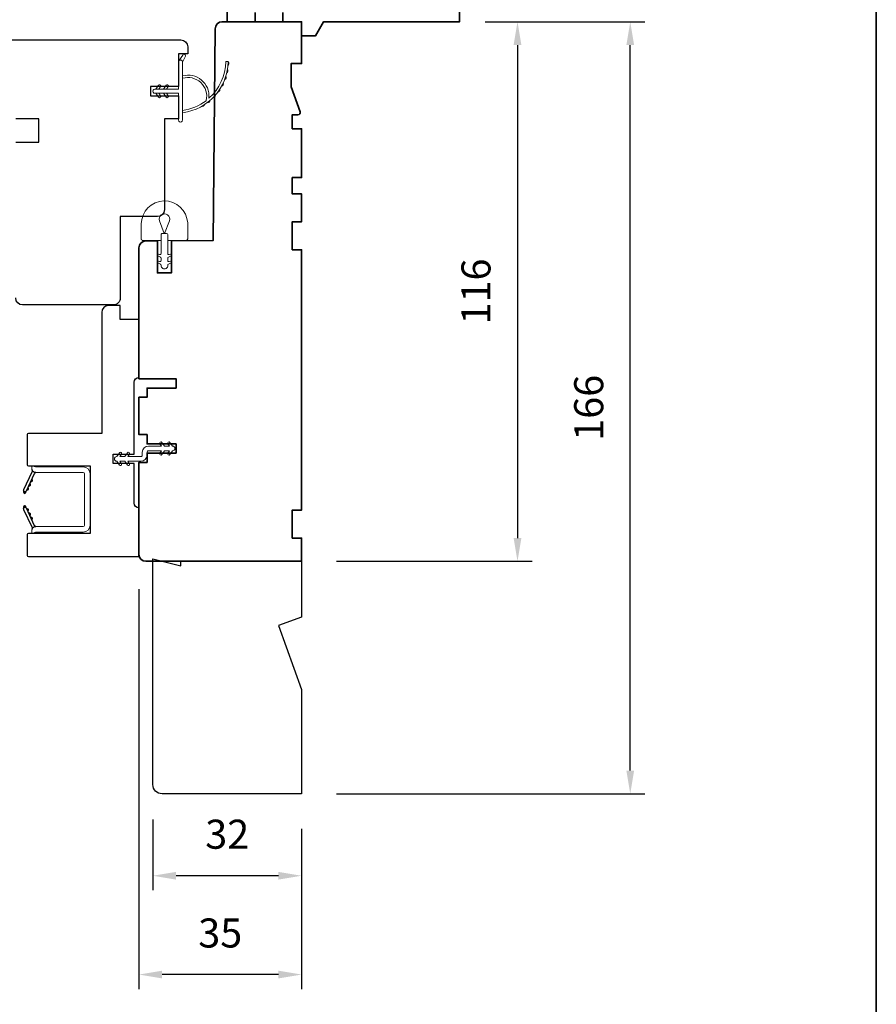
# Model space of a CAD drawing. Extents: x 1783 to 3906, y 626 to 3321.
# Drawn here: x 3355 to 3539, y 1436 to 1647 of the extents above; entities that cross this region are included whole.
import ezdxf

# ---------------------------------------------------------------- set-up
doc = ezdxf.new("R2010")
doc.units = 0
doc.header["$LTSCALE"] = 250
doc.header["$MEASUREMENT"] = 0
doc.header["$PDMODE"] = 3
doc.header["$PDSIZE"] = -2
doc.layers.get('DEFPOINTS').update_dxf_attribs({"color": 2, "linetype": 'CONTINUOUS'})
for name, color, linetype, lineweight in [('1', 1, 'CONTINUOUS', 13), ('2', 2, 'CONTINUOUS', 25), ('6', 6, 'CONTINUOUS', 5), ('8', 7, 'CONTINUOUS', 35), ('Visible Narrow (ANSI)', 7, 'CONTINUOUS', 20), ('Wood', 7, 'CONTINUOUS', 25)]:
    doc.layers.add(name, color=color, linetype=linetype, lineweight=lineweight)
doc.layers.add('7', color=7, linetype='CONTINUOUS')
doc.layers.add('Visible (ANSI)', color=7, linetype='CONTINUOUS')
doc.styles.add('ROMANS', font='romans')
doc.dimstyles.new('LWDEC', dxfattribs={"dimscale": 2.5, "dimtxt": 2.5, "dimasz": 2, "dimexe": 1.25, "dimexo": 3, "dimgap": 2, "dimtad": 1, "dimtoh": 1, "dimdec": 0, "dimzin": 11, "dimdsep": 46, "dimtxsty": 'ROMANS', "dimcen": 0, "dimdle": 1.5, "dimazin": 0, "dimtfac": 1, "dimtdec": 0, "dimtix": 1, "dimtmove": 0, "dimatfit": 3, "dimfxl": 0, "dimtzin": 0, "dimarcsym": 0})

# ---------------------------------------------------------------- blocks, each defined once
blk = doc.blocks.new('Lauren W.S.')
at = {"layer": '1'}
for p, q in [((-9.65201024454882, 5.003674850329958), (-6.491900365127094, 5.003674849167169)), ((-6.096017420693897, 4.616678599362444), (-6.096017424636557, 0.7180350998825134)), ((-7.611349347973373, 0.04464315587995316), (-10.31268318013963, 1.053615805113282)), ((-10.31268318013963, -1.053845583154157), (-7.611349347973373, -0.0352511388067569)), ((-6.096017424636557, -0.7182036955645117), (-6.096017426529215, -4.609325151024564)), ((-6.483017426671722, -4.996325150836014), (-9.870545302580013, -4.996325149589552))]:
    blk.add_line(p, q, dxfattribs=at)
for centre, radius, start, end in [((-9.591956806807048, -2.540635921377543e-05), 5.004060618555549, 90.68761979278035, 266.8085514455556), ((-6.48311341341514, 4.616678599753527), 0.3870959927207693, 359.9999999420535, 91.30070706933391), ((-10.71001438670964, -0.0001148890204376585), 1.126152948526042, 69.33999918783479, 290.6600008121652), ((-6.483017426529386, -4.609325150836298), 0.3869999999999979, 270, 359.999999972121)]:
    blk.add_arc(centre, radius, start, end, dxfattribs=at)
at = {"layer": '6'}
for p, q in [((-7.611349347972919, -0.4642036944577512), (-7.611349347973828, 0.4640350874993828)), ((-7.611349347973828, 0.4640350874993828), (-7.611349347973373, 0.04464315587995316)), ((-7.357349347822037, 0.718035100633756), (-3.287256401973082, 0.7180350982099526)), ((-6.096017424636557, 0.7180350998825134), (-7.357349347822037, 0.718035100633756)), ((-3.0746921067107, 1.041720586912675), (-3.177855491686387, 1.279955330536382)), ((-2.773983330982446, 1.454763403548554), (-2.515368095791928, 0.8575443973523988)), ((-2.302803800686434, 0.7179534019857101), (-1.781607828709639, 0.7179534016751177)), ((-1.569043532860178, 1.041638890622494), (-1.672206918954998, 1.27987363682962)), ((-1.268334757900902, 1.454763398584078), (-1.009719544529162, 0.8575443946552923)), ((-0.7971553535976454, 0.7179533994113854), (-0.7183288845608331, 0.7179533993027007)), ((-7.611349347973373, -0.0352511388067569), (-7.611349347972919, -0.4642036944577512)), ((-3.287256402739786, -0.7182036980301518), (-7.357349348195839, -0.7182036944576566)), ((-7.357349348195839, -0.7182036944576566), (-6.096017424636557, -0.7182036955645117)), ((-3.177855495740459, -1.280123936327414), (-3.074692107944884, -1.041889186970707)), ((-2.515368098886483, -0.8577946980302613), (-2.77398333445035, -1.455013703718919)), ((-1.781607830026132, -0.7182037011006059), (-2.302803802200742, -0.718203701053767)), ((-1.672206921403358, -1.280123936462928), (-1.569043534992034, -1.041889189929748)), ((-1.00971952395048, -0.8577946963235945), (-1.268334760800371, -1.45501370536283)), ((-0.7180785828686567, -0.7182037010642262), (-0.7969050519245684, -0.7182038361532932))]:
    blk.add_line(p, q, dxfattribs=at)
for centre, radius, start, end in [((-7.357349347973013, 0.4640350874993828), 0.2540000131345077, 90, 180.0000000000261), ((-7.357349339989923, 0.4640350926498513), 0.254000007983858, 90.00000170754727, 180.0000011619013), ((-3.287256401834838, 0.9496733402567088), 0.2316382420470253, 270, 23.41417934559311), ((-2.974857848944339, 1.364906760073268), 0.2200563299230581, 24.10026839254329, 202.7085694080276), ((-2.302803800686434, 0.9495916440115479), 0.2316382420261606, 203.4141793483129, 270), ((-1.78160782853729, 0.9495916437200549), 0.2316382420450129, 270, 23.41417934723871), ((-1.470270840268768, 1.36731852043124), 0.2200563287211354, 23.4141776396735, 203.4141793472387), ((-0.7971552494791467, 0.9495916414417707), 0.2316382420304689, 203.4141793827031, 269.9999742590424), ((-0.7180785828686567, -0.0001251508477935204), 0.718078593774498, 270, 90.01997167296332), ((-7.357349347973013, -0.4642036944572965), 0.2540000000000012, 180.0000000000782, 270), ((-7.357349347973013, -0.4642036944572965), 0.2539999999999987, 180.0000000000782, 270), ((-3.287256402943058, -0.9498419400619014), 0.2316382420316019, 336.5858205845044, 90), ((-2.975919415474436, -1.367568820898555), 0.2200563299494015, 156.5858205845044, 336.5858205845044), ((-2.302803803073857, -0.9498419431037064), 0.2316382420496793, 90, 156.5858210811844), ((-1.781607830047051, -0.9498419431382672), 0.2316382420373096, 336.5858206166776, 90), ((-1.470270841101865, -1.367568820912652), 0.2200563299341738, 156.5858206171327, 336.5858206171327), ((-0.7971552288627208, -0.9498419431255343), 0.231638242071823, 89.9381186572045, 156.5858206175937)]:
    blk.add_arc(centre, radius, start, end, dxfattribs=at)
blk = doc.blocks.new('*D70')
at = {"layer": '2', "color": 0, "lineweight": -2}
for p, q in [((3380.626662690794, 1524.984116226409), (3380.626662690794, 1438.995638404198)), ((3415.626662690794, 1473.484116226409), (3415.626662690794, 1438.995638404198)), ((3410.626662690794, 1442.120638404198), (3385.626662690794, 1442.120638404198))]:
    blk.add_line(p, q, dxfattribs=at)
at = {"layer": '2', "color": 0}
for points in [[(3385.626662690794, 1442.953971737531), (3385.626662690794, 1441.287305070865), (3380.626662690794, 1442.120638404198)], [(3410.626662690794, 1442.953971737531), (3410.626662690794, 1441.287305070865), (3415.626662690794, 1442.120638404198)]]:
    blk.add_solid(points, dxfattribs=at)
at = {"layer": 'DEFPOINTS', "color": 0}
for p in [(3380.626662690794, 1532.484116226409), (3415.626662690794, 1480.984116226409), (3380.626662690794, 1442.120638404198)]:
    blk.add_point(p, dxfattribs=at)
at = {"layer": '2', "color": 0, "insert": (3398.126662690794, 1450.245638404198), "char_height": 6.25, "attachment_point": 5, "style": 'ROMANS'}
blk.add_mtext('35', dxfattribs=at)
blk = doc.blocks.new('*D71')
at = {"layer": '2', "color": 0, "lineweight": -2}
for p, q in [((3455.107625497193, 1646.98411622641), (3465.19252060527, 1646.98411622641)), ((3462.06752060527, 1641.98411622641), (3462.06752060527, 1535.984116226409)), ((3423.126662690794, 1530.984116226409), (3465.19252060527, 1530.984116226409))]:
    blk.add_line(p, q, dxfattribs=at)
at = {"layer": '2', "color": 0}
for points in [[(3461.234187271937, 1641.98411622641), (3462.900853938604, 1641.98411622641), (3462.06752060527, 1646.98411622641)], [(3461.234187271937, 1535.984116226409), (3462.900853938604, 1535.984116226409), (3462.06752060527, 1530.984116226409)]]:
    blk.add_solid(points, dxfattribs=at)
at = {"layer": 'DEFPOINTS', "color": 0}
for p in [(3447.607625497193, 1646.98411622641), (3415.626662690794, 1530.984116226409), (3462.06752060527, 1530.984116226409)]:
    blk.add_point(p, dxfattribs=at)
at = {"layer": '2', "color": 0, "insert": (3453.94252060527, 1588.98411622641), "char_height": 6.25, "attachment_point": 5, "rotation": 90, "style": 'ROMANS'}
blk.add_mtext('116', dxfattribs=at)
blk = doc.blocks.new('*D72')
at = {"layer": '2', "color": 0, "lineweight": -2}
for p, q in [((3455.107625497193, 1646.98411622641), (3489.444531295449, 1646.98411622641)), ((3486.319531295449, 1485.984116226409), (3486.319531295449, 1641.98411622641)), ((3423.126662690794, 1480.984116226409), (3489.444531295449, 1480.984116226409))]:
    blk.add_line(p, q, dxfattribs=at)
at = {"layer": '2', "color": 0}
for points in [[(3485.486197962116, 1641.98411622641), (3487.152864628783, 1641.98411622641), (3486.319531295449, 1646.98411622641)], [(3485.486197962116, 1485.984116226409), (3487.152864628783, 1485.984116226409), (3486.319531295449, 1480.984116226409)]]:
    blk.add_solid(points, dxfattribs=at)
at = {"layer": 'DEFPOINTS', "color": 0}
for p in [(3447.607625497193, 1646.98411622641), (3486.319531295449, 1646.98411622641), (3415.626662690794, 1480.984116226409)]:
    blk.add_point(p, dxfattribs=at)
at = {"layer": '2', "color": 0, "insert": (3478.194531295449, 1563.98411622641), "char_height": 6.25, "attachment_point": 5, "rotation": 90, "style": 'ROMANS'}
blk.add_mtext('166', dxfattribs=at)
blk = doc.blocks.new('*D73')
at = {"layer": '2', "color": 0, "lineweight": -2}
for p, q in [((3383.626662690794, 1475.484116226409), (3383.626662690794, 1460.238549033278)), ((3415.626662690794, 1473.484116226409), (3415.626662690794, 1460.238549033278)), ((3410.626662690794, 1463.363549033278), (3388.626662690794, 1463.363549033278))]:
    blk.add_line(p, q, dxfattribs=at)
at = {"layer": '2', "color": 0}
for points in [[(3388.626662690794, 1464.196882366611), (3388.626662690794, 1462.530215699945), (3383.626662690794, 1463.363549033278)], [(3410.626662690794, 1464.196882366611), (3410.626662690794, 1462.530215699945), (3415.626662690794, 1463.363549033278)]]:
    blk.add_solid(points, dxfattribs=at)
at = {"layer": 'DEFPOINTS', "color": 0}
for p in [(3383.626662690794, 1482.984116226409), (3415.626662690794, 1480.984116226409), (3383.626662690794, 1463.363549033278)]:
    blk.add_point(p, dxfattribs=at)
at = {"layer": '2', "color": 0, "insert": (3399.626662690794, 1471.488549033278), "char_height": 6.25, "attachment_point": 5, "style": 'ROMANS'}
blk.add_mtext('32', dxfattribs=at)
blk = doc.blocks.new('2868C')
at = {"layer": '1'}
for points in [[(8.310499865362331, 5.945507389061504, 0.1718844316288031), (8.282606778231042, 5.963862060591467, 0.5831711652534086), (3.503739773845965, 0.899999999996723), (2.983194962267959, 0.8999999999971635, -0.5195563760420692), (7.687854543239752, 6.565405771480741, 0.6785936637487529), (7.729019897908287, 6.648717357002909, 0.2077430497337374), (-0.04089876738424891, 10.18995326578626, -0.4089581689259476), (-0.09000000000203556, 10.23994518730122), (-0.09000000000014552, 10.64000751017295, -0.4192992849790689), (-0.03913341993704478, 10.69000000000209, -0.372377705455597), (10.89443929353753, 0.8999999999985135), (10.39014839547211, 0.899999999997604, 0.1294099562197494)], [(0.7529053978546472, 10.64823101928688, 0.01767921745672222), (-0.03913341993704478, 10.69000000000209, -0.4556093572669634)], [(2.295793422730725, 10.40284299712155, 0.01763785451245892), (1.519068830242077, 10.55394139304622, -0.4460765255534889)], [(3.789960588069818, 9.945382590805835, 0.01758667641422582), (3.043959980778226, 10.20226554436069, -0.4363375021561822)], [(5.206409908130851, 9.28456852280219, 0.01752590533099923), (4.505820991932865, 9.641484253556754, -0.4265825976045135)], [(6.517613710507703, 8.433058111310245, 0.01745643024878261), (5.876058192968628, 8.882203427027264, -0.416993809527104)], [(7.698043727378646, 7.407209243325568, 0.01737982408502525), (7.127771372983773, 7.938948312299047, -0.4077428506108271)], [(8.724663205750488, 6.226772668890263, 0.0172983118046997), (8.236298964684678, 6.82990734752083, -0.39898979995325)], [(9.577372596135348, 4.914520851795203, 0.01721468748665063), (9.179727540562439, 5.576596334334056, -0.3908821302766039)], [(0, 0.8999999999989399), (-1.235613509253199, 1.490664249600044, 1.000000000001442), (-1.498907813942537, 0.9515438635146296), (-0.2583775140299167, 0.0815694634736559, -0.7329507018675119)], [(5.27626199126928, -2.196675507208298), (5.819999999999823, -2.577404959733272), (5.819999999999823, -3.200000000000969), (4.983738008730029, -2.614443049795469, -1.000000000004127)], [(5.27626199126928, -3.846675507208388), (5.819999999999823, -4.227404959733363), (5.819999999999823, -4.85000000000106), (4.983738008730029, -4.26444304979556, -1.000000000004127)], [(7.263738008730002, -2.196675507208298), (6.719999999999459, -2.577404959733272), (6.719999999999459, -3.200000000000969), (7.556261991269253, -2.614443049795469, 1.000000000004127)], [(7.263738008730002, -3.846675507208388), (6.719999999999459, -4.227404959733363), (6.719999999999459, -4.85000000000106), (7.556261991269253, -4.26444304979556, 1.000000000004127)]]:
    blk.add_lwpolyline(points, format="xyb", close=True, dxfattribs=at)
blk.add_ellipse((5.129999999999612, -4.055559278501946), major_axis=(-0.180312229202552, 0.180312229202552), ratio=0.9999999999999649, start_param=-1.396263401596215, end_param=1.745329251993903, dxfattribs=at)
at = {"layer": '1', "extrusion": (0, 0, -0.9999999999999998)}
blk.add_ellipse((7.40999999999967, -4.055559278501946), major_axis=(0.180312229202552, 0.180312229202552), ratio=0.9999999999999649, start_param=-1.396263401596215, end_param=1.745329251993903, dxfattribs=at)
at = {"layer": '6'}
blk.add_lwpolyline([(6.719999999999686, -5.050000000001788), (6.7199999999998, -6.963318810448982e-13), (12.46000000000004, 0, 1.000000000000727), (12.46000000000004, 0.8999999999984851), (0, 0.8999999999989399, 1.000000000000727), (0, 0), (5.819999999999936, -1.151079231931362e-12), (5.82000000000005, -5.050000000001333, 1.000000000000727)], format="xyb", close=True, dxfattribs=at)

msp = doc.modelspace()

# ---------------------------------------------------------------- linework, layer by layer
at = {"layer": '6'}
for points in [[(3382.676662710995, 1555.744116226409), (3385.510140661613, 1555.744116226409), (3385.14853876492, 1556.260543666851, -0.9999999999999999), (3385.56887071137, 1556.554859609759), (3386.136552290995, 1555.744116226409), (3387.24514066161, 1555.744116226409), (3386.883538764921, 1556.260543666851, -0.9999999999999999), (3387.303870711371, 1556.554859609759), (3387.871552290992, 1555.744116226409), (3387.876552290993, 1555.744116226409, -0.9999999999999999), (3387.876552290993, 1554.734018246609), (3387.871552290992, 1554.734018246609), (3387.303870711371, 1553.923274863259, -0.9999999925500416), (3386.883538764917, 1554.217590806167), (3387.24514066161, 1554.734018246609), (3386.136552290995, 1554.734018246609), (3385.56887071137, 1553.923274863259, -0.9999999999999999), (3385.14853876492, 1554.217590806167), (3385.510140661613, 1554.734018246609), (3382.676662690793, 1554.73401824661, 0.414213562373095), (3382.376662690794, 1554.434018246609), (3382.376662690792, 1553.79411534661, -0.414213562373095), (3381.066565290793, 1552.48401794661), (3378.233087770442, 1552.48401794661), (3378.594689820514, 1551.967590613564, -0.9999999999999999), (3378.174357961475, 1551.673274545817), (3377.606676010791, 1552.48401794661), (3376.498087770441, 1552.48401794661), (3376.859689820515, 1551.967590613565, -0.9999999999999999), (3376.439357961474, 1551.673274545817), (3375.87167601079, 1552.48401794661), (3375.866676010793, 1552.48401794661, -0.9999999999999999), (3375.866676010793, 1553.494116526408), (3375.87167601079, 1553.494116526408), (3376.439357961474, 1554.304859927201, -0.9999999999999999), (3376.859689820515, 1554.010543859452), (3376.498087770441, 1553.494116526408), (3377.606676010791, 1553.494116526408), (3378.174357961475, 1554.304859927201, -0.9999999999999999), (3378.594689820516, 1554.010543859453), (3378.233087770442, 1553.494116526408), (3381.066565310995, 1553.494116526408, 0.414213562373095), (3381.366565310994, 1553.794116526408), (3381.366565310994, 1554.434018826409, -0.414213562373095)], [(3357.626662690793, 1536.984116226408), (3358.376662690793, 1537.257093902108), (3368.626662690793, 1537.257093902108, 0.414213562373095), (3370.126662690793, 1538.757093902108), (3370.126662690793, 1549.767093902108, 0.414213562373095), (3368.626662690793, 1551.267093902108), (3358.376662690793, 1551.267093902108), (3357.626662690793, 1551.540071577808), (3357.626662690793, 1550.817093902108, 0.414213562373095), (3358.376662690793, 1550.067093902108), (3368.676662690794, 1550.067093902108, -0.414213562373095), (3368.926662690794, 1549.817093902108), (3368.926662690794, 1538.707093902108, -0.414213562373095), (3368.676662690794, 1538.457093902108), (3358.386662690793, 1538.457093902108, 0.414213562373095), (3357.626662690793, 1537.697093902108)]]:
    msp.add_lwpolyline(points, format="xyb", close=True, dxfattribs=at)
at = {"layer": '7'}
msp.add_lwpolyline([(3343.678294175033, 1643.094139798596), (3389.629646914253, 1643.094072832528, -0.4142131355324694), (3391.129644728266, 1641.59407283253), (3391.129644728266, 1640.094073561195), (3389.129644728266, 1640.094073561195), (3389.129644728266, 1633.094143305251), (3383.129644728266, 1633.094143305251), (3383.129644728266, 1631.094143305251), (3389.129644728268, 1631.094143305251), (3389.129644728268, 1626.098534512714), (3386.129644728268, 1626.098534512712), (3386.12879839259, 1606.594746808535, -0.4142135623730951), (3384.62879839259, 1605.094746808535), (3376.628516484388, 1605.094074961788), (3376.62956413251, 1587.594203540594, -0.4142386685161557), (3375.129516148063, 1586.094122952513), (3355.628576083236, 1586.094746808536, -0.4142135623730951), (3354.128576083236, 1587.594746808536)], format="xyb", dxfattribs=at)
msp.add_lwpolyline([(3354.128294175034, 1621.095183796139), (3359.128294175034, 1621.095183796139), (3359.128294175034, 1626.098534512714), (3354.128294175034, 1626.098534512714)], dxfattribs=at)
msp.add_lwpolyline([(3383.626662690794, 1531.484116226409), (3389.626662690794, 1529.984116226409), (3389.626662690794, 1530.984116226409), (3415.626662690794, 1530.984116226409), (3415.626662690792, 1518.962040111288), (3410.626662690792, 1517.142188939958), (3415.626662690794, 1503.40480184268), (3415.626662690794, 1480.984116226409), (3385.626662690794, 1480.984116226409, -0.414213562373095), (3383.626662690794, 1482.984116226409)], format="xyb", close=True, dxfattribs=at)
at = {"layer": '8', "linetype": 'Continuous'}
msp.add_lwpolyline([(2511.890360117326, 1811.719528870842), (3539.247804352851, 1811.719528870842), (3539.247804352851, 1320.208691065186), (2511.890360117326, 1320.208691065186)], close=True, dxfattribs=at)
at = {"layer": '8'}
msp.add_lwpolyline([(3449.626662690794, 1682.262970306191), (3449.626662690794, 1646.983890226326), (3420.358713498363, 1646.983890226326), (3418.626662690794, 1643.983890226326), (3415.626662690794, 1643.983890226326), (3415.626662690794, 1646.983890226326), (3411.626662690794, 1646.983890226326), (3411.626662690794, 1648.983890226326)], dxfattribs=at)
msp.add_lwpolyline([(3405.626662690794, 1648.983890226326), (3405.626662690794, 1646.983890226326), (3399.626662690794, 1646.983890226326), (3399.626662690794, 1677.483890216429, -0.414213562373095)], format="xyb", dxfattribs=at)
msp.add_lwpolyline([(3382.376729690792, 1552.234116226325), (3382.376729690792, 1554.234116226325), (3388.626729690794, 1554.234116226325), (3388.626729690794, 1556.234116226325), (3382.376729690792, 1556.234116226325), (3382.376729690792, 1558.234116226325), (3380.626729690794, 1558.234116226325), (3380.626729690794, 1566.233977462204), (3382.376729690794, 1566.233977462204), (3382.376729690794, 1568.233977462204), (3388.626729690794, 1568.233977462204), (3388.626729690794, 1570.233977462204), (3380.626729690793, 1570.233977462204), (3380.626729690793, 1598.357351927449, -0.4116598904952936), (3382.113636913728, 1599.857291812159), (3384.626729690794, 1599.879223240571), (3384.626729690794, 1592.983959654054), (3387.626729690794, 1592.983959654054), (3387.626729690794, 1599.905403843941), (3396.630374543396, 1599.983977462204), (3397.02756049956, 1645.49698002957, -0.4116598904954286), (3398.527503384156, 1646.983890226322), (3415.626662690794, 1646.983890226326), (3415.626662690794, 1637.983890226322), (3413.376662690794, 1637.983890226322), (3413.376662690794, 1632.983890226322), (3415.316256403413, 1627.654900297985, -0.520567050551447), (3414.84641009302, 1626.983890226322), (3413.626662690794, 1626.983890226322), (3413.626662690794, 1623.983890226322), (3415.626662690794, 1623.983890226322), (3415.626662690794, 1615.483890226322), (3415.626662690794, 1613.483890226322), (3413.626662690794, 1613.483890226322), (3413.626662690794, 1609.983890226322), (3415.626662690794, 1609.983890226322), (3415.626662690794, 1603.983890226322), (3413.626662690794, 1603.983890226322), (3413.626662690794, 1597.983890226322), (3415.626662690794, 1597.983890226322), (3415.626662690794, 1541.98411622633), (3413.626662690794, 1541.98411622633), (3413.626662690794, 1535.98411622633), (3415.626662690794, 1535.98411622633), (3415.626662690794, 1530.98411622633), (3382.126729690794, 1530.984116226326, -0.414213562373095), (3380.626729690794, 1532.484116226326), (3380.626729690794, 1552.234116226325)], format="xyb", close=True, dxfattribs=at)
at = {"layer": 'Visible (ANSI)'}
for p, q in [((3355.920711597622, 1545.981176877035), (3355.924710709427, 1545.981176877035)), ((3356.541384552049, 1546.356173040561), (3356.552418331239, 1546.356173040561)), ((3356.555724007185, 1546.386924101337), (3356.566757786375, 1546.386924101337)), ((3357.025485668626, 1547.370669219458), (3357.014451889438, 1547.370669219458)), ((3356.737566983353, 1541.770962197867), (3356.726622287752, 1541.770771157494))]:
    msp.add_line(p, q, dxfattribs=at)
for points in [[(3357.642908961931, 1550.648053708835, -0.1697433426039521), (3357.592810286702, 1550.148993833982), (3355.832112660006, 1546.373165588604, 0.9999999999999999), (3356.42121272158, 1546.098463718472), (3358.190002557802, 1549.891645763182, -0.2663621119398188), (3358.43397778134, 1550.063558518377, -0.3640245198583629)], [(3356.958548626624, 1547.227122269651, 1), (3357.169857757495, 1547.680276163169)], [(3357.381166888365, 1548.133430056688, 1), (3357.592476019236, 1548.586583950206)], [(3355.799212556112, 1546.230099822119), (3355.806169963639, 1545.831452186806, 0.8269731114821587), (3356.290084068438, 1545.747687573784), (3356.416563146246, 1546.083453320097, -0.7762061140301634)], [(3356.535930364884, 1546.320814482614, 1), (3356.747239495755, 1546.773968376132)], [(3356.416563146246, 1542.440734484117), (3356.290084068438, 1542.77650023043, 0.8269731114821585), (3355.806169963639, 1542.692735617408), (3355.799212556112, 1542.294087982095, -0.7762061140301632)], [(3358.433977781341, 1538.460629285838, -0.2663621119393339), (3358.190002557803, 1538.632542041032), (3356.42121272158, 1542.425724085742, 0.9999999999999999), (3355.832112660006, 1542.15102221561), (3357.592810286704, 1538.375193970232, -0.1697433426039937), (3357.642908961932, 1537.876134095379, -0.3640245198583628)], [(3357.169857757497, 1540.843911641045, 0.9999999999999997), (3356.958548626626, 1541.297065534563)], [(3357.592476019237, 1539.937603854008, 0.9999999999999997), (3357.381166888366, 1540.390757747526)]]:
    msp.add_lwpolyline(points, format="xyb", close=True, dxfattribs=at)
msp.add_lwpolyline([(3356.535930364884, 1542.2033733216), (3356.747239495755, 1541.750219428081, 1.000000007451173), (3356.535930361508, 1542.203373320025)], format="xyb", dxfattribs=at)
msp.add_arc((3356.876662690793, 1551.734116226408), 0.249999999999999, 180, 270, dxfattribs=at)
at = {"layer": 'Visible Narrow (ANSI)'}
msp.add_line((3357.113724744866, 1547.559898529115), (3357.103039387483, 1547.560645722092), dxfattribs=at)
at = {"layer": 'Wood'}
msp.add_lwpolyline([(3356.626710690794, 1551.734076726413, 0.414213562373095), (3356.876710190791, 1551.484077226402), (3370.126683690793, 1551.484077226402), (3370.126683690793, 1536.984106226419), (3356.876710190791, 1536.984106226419, 0.414213562373095), (3356.626710690794, 1536.734106726409), (3356.626710690794, 1532.234115726405, 0.414213562373095), (3356.876710190791, 1531.984116226408), (3380.626662690793, 1531.984116226408), (3380.626662690793, 1542.484095226408, -0.414213562373095), (3379.626664690793, 1543.484093226408), (3379.626664690793, 1551.984076226409), (3375.126673690789, 1551.984076226409), (3375.126673690789, 1553.984072226408), (3379.626664690793, 1553.984072226408), (3379.626664690793, 1569.484041226405, -0.414213562373095), (3380.626662690793, 1570.484039226404), (3380.626662690793, 1582.984014226403), (3376.626670690795, 1582.984014226403), (3376.626670690795, 1585.984008226415), (3374.12667569079, 1585.984008226415, 0.414213562373095), (3372.626678690798, 1584.484011226409), (3372.626678690798, 1558.484063226412), (3356.876710190791, 1558.484063226412, 0.414213562373095), (3356.626710690794, 1558.234063726401)], format="xyb", close=True, dxfattribs=at)

# ---------------------------------------------------------------- block references
at = {"layer": '2', "xscale": -1, "rotation": 90}
msp.add_blockref('Lauren W.S.', (3386.126732690796, 1593.861007808528), dxfattribs=at)
at = {"layer": '8', "rotation": 270}
msp.add_blockref('2868C', (3389.129971957128, 1638.329655741258), dxfattribs=at)

# ---------------------------------------------------------------- dimensions: what is measured, and where the dimension line sits
at = {"layer": '2'}
for base, p1, p2, picture, middle in [((3462.06752060527, 1530.984116226409), (3447.607625497193, 1646.98411622641), (3415.626662690794, 1530.984116226409), '*D71', (3453.94252060527, 1588.98411622641)), ((3486.319531295449, 1646.98411622641), (3415.626662690794, 1480.984116226409), (3447.607625497193, 1646.98411622641), '*D72', (3478.194531295449, 1563.98411622641))]:
    dim = msp.add_linear_dim(base=base, p1=p1, p2=p2, angle=90, dimstyle='LWDEC', override={"dimscale": 2.5, "dimarcsym": 1}, dxfattribs=at)
    dim.commit()
    dim.dimension.update_dxf_attribs({"geometry": picture, "text_midpoint": middle})
for base, p2, picture, middle in [((3380.626662690794, 1442.120638404198), (3380.626662690794, 1532.484116226409), '*D70', (3398.126662690794, 1450.245638404198)), ((3383.626662690794, 1463.363549033278), (3383.626662690794, 1482.984116226409), '*D73', (3399.626662690794, 1471.488549033278))]:
    dim = msp.add_linear_dim(base=base, p1=(3415.626662690794, 1480.984116226409), p2=p2, dimstyle='LWDEC', override={"dimscale": 2.5, "dimarcsym": 1}, dxfattribs=at)
    dim.commit()
    dim.dimension.update_dxf_attribs({"geometry": picture, "text_midpoint": middle})

doc.saveas('drawing.dxf')
